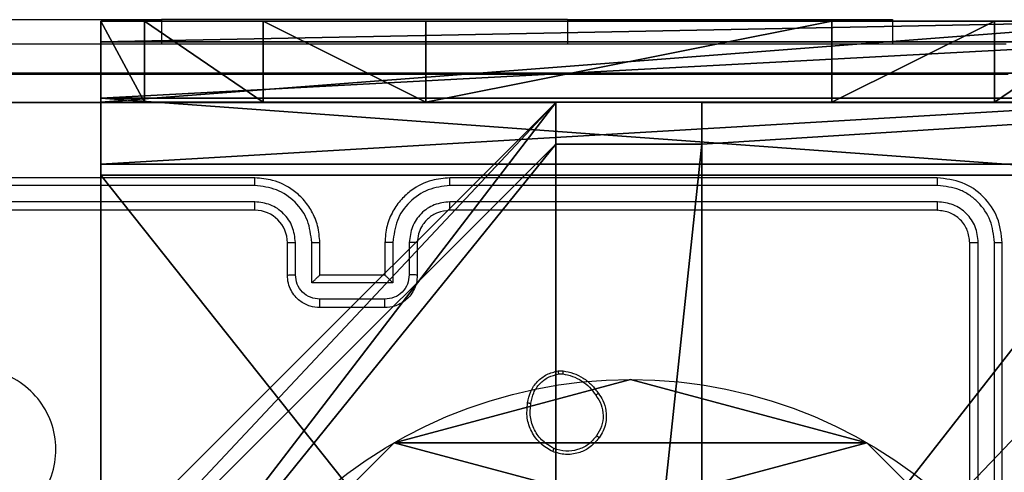
# Model space of a CAD drawing. Units: centimetres. Extents: x -200 to 202, y -192 to 192.
# Drawn here: x -47 to -41, y 39 to 42 of the extents above; entities that cross this region are included whole.
import ezdxf

# ---------------------------------------------------------------- set-up
doc = ezdxf.new("R2010")
doc.units = ezdxf.units.CM
doc.header["$LTSCALE"] = 2.54
doc.layers.get('0').update_dxf_attribs({"true_color": 0xff5454})
doc.layers.add('VP-EQ', color=7, linetype='Continuous', true_color=0x8a3492)

# ---------------------------------------------------------------- blocks, each defined once
blk = doc.blocks.new('Komponent_46')
at = {"color": 0}
for p, q in [((0, 9, 92.2593), (4.0498, 9, 92.2593)), ((0, 9), (4.0498, 9)), ((0, 9, 92.2593), (4.0498, 9, 92.2593)), ((0, 9), (4.0498, 9)), ((4.0498, 9, 92.2593), (4.0498, 8.7424, 92.2593)), ((4.0498, 9), (4.0498, 8.7424)), ((4.0498, 9), (4.0498, 8.7424)), ((4.0498, 9), (4.0498, 9, 92.2593)), ((4.0498, 9, 92.2593), (4.0498, 8.7424, 92.2593)), ((4.0498, 9), (4.0498, 9, 92.2593)), ((4.9498, 9, 92.2593), (9, 9, 92.2593)), ((4.9498, 9, 92.2593), (4.9498, 8.7424, 92.2593)), ((4.9498, 9), (4.9498, 8.7424)), ((4.9498, 9), (9, 9)), ((4.9498, 9, 92.2593), (4.9498, 8.7424, 92.2593)), ((4.9498, 9), (4.9498, 9, 92.2593)), ((4.9498, 9), (4.9498, 8.7424)), ((4.9498, 9), (4.9498, 9, 92.2593)), ((4.9498, 9, 92.2593), (9, 9, 92.2593)), ((4.9498, 9), (9, 9)), ((4.0498, 8.7424, 92.2593), (4.9498, 8.7424, 92.2593)), ((4.0498, 8.7424), (4.9498, 8.7424)), ((4.0498, 8.7424), (4.0498, 8.7424, 92.2593)), ((4.0498, 8.7424), (4.0498, 8.7424, 92.2593)), ((4.0498, 8.7424, 92.2593), (4.9498, 8.7424, 92.2593)), ((4.0498, 8.7424), (4.9498, 8.7424)), ((4.9498, 8.7424), (4.9498, 8.7424, 92.2593)), ((4.9498, 8.7424), (4.9498, 8.7424, 92.2593))]:
    blk.add_line(p, q, dxfattribs=at)
at = {"color": 59, "true_color": 0x614a34}
mesh = blk.add_polyface(dxfattribs=at)
corners = [(9, 0, 92.2593), (4.95, 0.2576, 92.2593), (4.95, 0, 92.2593), (8.7424, 4.0502, 92.2593), (9, 4.0502, 92.2593), (0, 0, 92.2593), (0.2576, 4.05, 92.2593), (0, 4.05, 92.2593), (4.05, 0, 92.2593), (0.2576, 4.95, 92.2593), (4.0498, 8.7424, 92.2593), (4.05, 0.2576, 92.2593), (4.9498, 8.7424, 92.2593), (4.9498, 9, 92.2593), (9, 9, 92.2593), (8.7424, 4.9502, 92.2593), (9, 4.9502, 92.2593), (0, 9, 92.2593), (0, 4.95, 92.2593), (4.0498, 9, 92.2593)]
mesh.append_faces([[corners[k] for k in face] for face in [(0, 1, 2), (3, 0, 4), (5, 6, 7), (14, 15, 16), (9, 17, 18)]], dxfattribs={"vtx0": -1, "color": 59})
mesh.append_faces([[corners[k] for k in face] for face in [(6, 8, 9), (10, 11, 12), (12, 1, 13), (13, 1, 14), (15, 1, 3), (17, 9, 19), (19, 9, 10)]], dxfattribs={"vtx0": -1, "vtx1": -1, "color": 59})
mesh.append_faces([[corners[k] for k in face] for face in [(1, 0, 3), (9, 8, 10), (14, 1, 15)]], dxfattribs={"vtx0": -1, "vtx1": -1, "vtx2": -1, "color": 59})
mesh.append_faces([[corners[k] for k in face] for face in [(6, 5, 8), (10, 8, 11), (12, 11, 1)]], dxfattribs={"vtx0": -1, "vtx2": -1, "color": 59})
mesh = blk.add_polyface(dxfattribs=at)
corners = [(4.0498, 9), (0, 4.95), (0, 9), (0.2576, 4.95), (0.2576, 4.05), (4.9498, 8.7424), (4.05, 0.2576), (4.0498, 8.7424), (4.95, 0.2576), (0, 0), (0, 4.05), (4.05, 0), (9, 9), (4.9498, 9), (4.95, 0), (8.7424, 4.9502), (9, 4.9502), (8.7424, 4.0502), (9, 0), (9, 4.0502)]
mesh.append_faces([[corners[k] for k in face] for face in [(0, 1, 2), (4, 9, 10), (12, 5, 13), (15, 12, 16), (18, 17, 19)]], dxfattribs={"vtx0": -1, "color": 59})
mesh.append_faces([[corners[k] for k in face] for face in [(1, 0, 3), (3, 0, 4), (5, 6, 7), (6, 5, 8), (9, 4, 11), (7, 4, 0), (11, 7, 6), (8, 12, 14), (14, 17, 18), (17, 14, 15)]], dxfattribs={"vtx0": -1, "vtx1": -1, "color": 59})
mesh.append_faces([[corners[k] for k in face] for face in [(11, 4, 7), (5, 12, 8), (14, 12, 15)]], dxfattribs={"vtx0": -1, "vtx1": -1, "vtx2": -1, "color": 59})
mesh = blk.add_polyface(dxfattribs=at)
corners = [(0, 9, 92.2593), (4.0498, 9), (0, 9), (4.0498, 9, 92.2593)]
mesh.append_faces([[corners[k] for k in face] for face in [(0, 1, 2), (1, 0, 3)]], dxfattribs={"vtx0": -1, "color": 59})
mesh = blk.add_polyface(dxfattribs=at)
corners = [(4.0498, 9), (4.0498, 8.7424, 92.2593), (4.0498, 8.7424), (4.0498, 9, 92.2593)]
mesh.append_faces([[corners[k] for k in face] for face in [(0, 1, 2), (1, 0, 3)]], dxfattribs={"vtx0": -1, "color": 59})
mesh = blk.add_polyface(dxfattribs=at)
corners = [(4.9498, 9, 92.2593), (4.9498, 8.7424), (4.9498, 8.7424, 92.2593), (4.9498, 9)]
mesh.append_faces([[corners[k] for k in face] for face in [(0, 1, 2), (1, 0, 3)]], dxfattribs={"vtx0": -1, "color": 59})
mesh = blk.add_polyface(dxfattribs=at)
corners = [(4.9498, 9, 92.2593), (9, 9), (4.9498, 9), (9, 9, 92.2593)]
mesh.append_faces([[corners[k] for k in face] for face in [(0, 1, 2), (1, 0, 3)]], dxfattribs={"vtx0": -1, "color": 59})
mesh = blk.add_polyface(dxfattribs=at)
corners = [(4.0498, 8.7424, 92.2593), (4.9498, 8.7424), (4.0498, 8.7424), (4.9498, 8.7424, 92.2593)]
mesh.append_faces([[corners[k] for k in face] for face in [(0, 1, 2), (1, 0, 3)]], dxfattribs={"vtx0": -1, "color": 59})
blk = doc.blocks.new('Grupuj_203')
at = {"color": 0}
for p, q in [((9.3114, 26.6, 1.5), (0.2886, 26.6, 1.5)), ((9.3114, 26.6), (0.2886, 26.6)), ((9.3114, 26.6, 1.5), (0.2886, 26.6, 1.5)), ((9.3114, 26.6), (0.2886, 26.6))]:
    blk.add_line(p, q, dxfattribs=at)
mesh = blk.add_polyface(dxfattribs=at)
corners = [(0.2886, 0, 1.5), (0, 25.7902, 1.5), (0, 0.8098, 1.5), (0.2886, 26.6, 1.5), (9.3114, 0, 1.5), (9.3114, 26.6, 1.5), (9.6, 0.8098, 1.5), (9.6, 25.7902, 1.5)]
mesh.append_faces([[corners[k] for k in face] for face in [(0, 1, 2), (5, 6, 7)]], dxfattribs={"vtx0": -1, "color": 0})
mesh.append_faces([[corners[k] for k in face] for face in [(1, 0, 3), (3, 4, 5)]], dxfattribs={"vtx0": -1, "vtx1": -1, "color": 0})
mesh.append_faces([[corners[k] for k in face] for face in [(3, 0, 4), (5, 4, 6)]], dxfattribs={"vtx0": -1, "vtx2": -1, "color": 0})
mesh = blk.add_polyface(dxfattribs=at)
corners = [(0, 25.7902), (0.2886, 0), (0, 0.8098), (0.2886, 26.6), (9.3114, 0), (9.3114, 26.6), (9.6, 25.7902), (9.6, 0.8098)]
mesh.append_faces([[corners[k] for k in face] for face in [(0, 1, 2), (4, 6, 7)]], dxfattribs={"vtx0": -1, "color": 0})
mesh.append_faces([[corners[k] for k in face] for face in [(1, 3, 4)]], dxfattribs={"vtx0": -1, "vtx1": -1, "color": 0})
mesh.append_faces([[corners[k] for k in face] for face in [(1, 0, 3), (4, 3, 5), (4, 5, 6)]], dxfattribs={"vtx0": -1, "vtx2": -1, "color": 0})
mesh = blk.add_polyface(dxfattribs=at)
corners = [(0.2886, 26.6, 1.5), (9.3114, 26.6), (0.2886, 26.6), (9.3114, 26.6, 1.5)]
mesh.append_faces([[corners[k] for k in face] for face in [(0, 1, 2), (1, 0, 3)]], dxfattribs={"vtx0": -1, "color": 0})
blk = doc.blocks.new('3DGeom_3912_Defintion_1')
at = {"color": 18, "true_color": 0x030303, "yscale": 0.3564000000000001, "rotation": 360}
blk.add_blockref('Grupuj_203', (-4.7217, -4.7842, -0.4824), dxfattribs=at)
blk = doc.blocks.new('Grupuj_150')
at = {"color": 0, "extrusion": (8.93165e-17, -4.44089e-16, -1)}
blk.add_blockref('3DGeom_3912_Defintion_1', (-4.8783, 4.7842, -92.4379), dxfattribs=at)
at = {"color": 0}
blk.add_blockref('Komponent_46', (0.3, 0.3), dxfattribs=at)
blk = doc.blocks.new('noga_WOODEN_LOW')
at = {"color": 0}
blk.add_blockref('Grupuj_150', (0, 0), dxfattribs=at)
blk = doc.blocks.new('Grupuj_89')
at = {"color": 0}
for p, q in [((2.187, 5.0958), (2.187, 5.0958, 9.3756)), ((2.187, 5.0958), (2.187, 5.0958, 9.3756)), ((0.7327, 4.7061), (0.7327, 4.7061, 9.3756)), ((0.7327, 4.7061), (0.7327, 4.7061, 9.3756)), ((3.6414, 4.7061), (3.6414, 4.7061, 9.3756)), ((3.6414, 4.7061), (3.6414, 4.7061, 9.3756)), ((-0.332, 3.6414), (-0.332, 3.6414, 9.3756)), ((-0.332, 3.6414), (-0.332, 3.6414, 9.3756)), ((4.7061, 3.6414), (4.7061, 3.6414, 9.3756)), ((4.7061, 3.6414), (4.7061, 3.6414, 9.3756)), ((-0.7217, 2.187), (-0.7217, 2.187, 9.3756)), ((-0.7217, 2.187), (-0.7217, 2.187, 9.3756)), ((5.0958, 2.187), (5.0958, 2.187, 9.3756)), ((5.0958, 2.187), (5.0958, 2.187, 9.3756)), ((-0.332, 0.7327), (-0.332, 0.7327, 9.3756)), ((-0.332, 0.7327), (-0.332, 0.7327, 9.3756)), ((4.7061, 0.7327), (4.7061, 0.7327, 9.3756)), ((4.7061, 0.7327), (4.7061, 0.7327, 9.3756)), ((0.7327, -0.332), (0.7327, -0.332, 9.3756)), ((0.7327, -0.332), (0.7327, -0.332, 9.3756)), ((3.6414, -0.332), (3.6414, -0.332, 9.3756)), ((3.6414, -0.332), (3.6414, -0.332, 9.3756)), ((2.187, -0.7217), (2.187, -0.7217, 9.3756)), ((2.187, -0.7217), (2.187, -0.7217, 9.3756))]:
    blk.add_line(p, q, dxfattribs=at)
for centre in [(2.187, 2.187), (2.187, 2.187, 9.3756), (2.187, 2.187), (2.187, 2.187, 9.3756), (2.187, 2.187), (2.187, 2.187, 9.3756), (2.187, 2.187), (2.187, 2.187, 9.3756), (2.187, 2.187), (2.187, 2.187, 9.3756), (2.187, 2.187), (2.187, 2.187, 9.3756), (2.187, 2.187), (2.187, 2.187, 9.3756), (2.187, 2.187), (2.187, 2.187, 9.3756), (2.187, 2.187), (2.187, 2.187, 9.3756), (2.187, 2.187), (2.187, 2.187, 9.3756), (2.187, 2.187), (2.187, 2.187, 9.3756), (2.187, 2.187), (2.187, 2.187, 9.3756), (2.187, 2.187), (2.187, 2.187, 9.3756)]:
    blk.add_circle(centre, 2.9088, dxfattribs=at)
mesh = blk.add_polyface(dxfattribs=at)
corners = [(-0.332, 3.6414), (-0.332, 0.7327), (-0.7217, 2.187), (0.7327, 4.7061), (0.7327, -0.332), (2.187, -0.7217), (2.187, 5.0958), (3.6414, 4.7061), (3.6414, -0.332), (4.7061, 3.6414), (4.7061, 0.7327), (5.0958, 2.187)]
mesh.append_faces([[corners[k] for k in face] for face in [(0, 1, 2), (10, 9, 11)]], dxfattribs={"vtx0": -1, "color": 0})
mesh.append_faces([[corners[k] for k in face] for face in [(1, 3, 4), (4, 3, 5), (5, 7, 8), (8, 9, 10)]], dxfattribs={"vtx0": -1, "vtx1": -1, "color": 0})
mesh.append_faces([[corners[k] for k in face] for face in [(1, 0, 3), (5, 3, 6), (5, 6, 7), (8, 7, 9)]], dxfattribs={"vtx0": -1, "vtx2": -1, "color": 0})
mesh = blk.add_polyface(dxfattribs=at)
corners = [(-0.332, 0.7327, 9.3756), (-0.332, 3.6414, 9.3756), (-0.7217, 2.187, 9.3756), (0.7327, -0.332, 9.3756), (0.7327, 4.7061, 9.3756), (2.187, -0.7217, 9.3756), (2.187, 5.0958, 9.3756), (3.6414, -0.332, 9.3756), (3.6414, 4.7061, 9.3756), (4.7061, 0.7327, 9.3756), (4.7061, 3.6414, 9.3756), (5.0958, 2.187, 9.3756)]
mesh.append_faces([[corners[k] for k in face] for face in [(0, 1, 2), (10, 9, 11)]], dxfattribs={"vtx0": -1, "color": 0})
mesh.append_faces([[corners[k] for k in face] for face in [(1, 3, 4), (4, 5, 6), (6, 7, 8), (8, 9, 10)]], dxfattribs={"vtx0": -1, "vtx1": -1, "color": 0})
mesh.append_faces([[corners[k] for k in face] for face in [(1, 0, 3), (4, 3, 5), (6, 5, 7), (8, 7, 9)]], dxfattribs={"vtx0": -1, "vtx2": -1, "color": 0})
mesh = blk.add_polyface(dxfattribs=at)
corners = [(0.7327, 4.7061, 9.3756), (2.187, 5.0958), (0.7327, 4.7061), (2.187, 5.0958, 9.3756)]
mesh.append_faces([[corners[k] for k in face] for face in [(0, 1, 2), (1, 0, 3)]], dxfattribs={"vtx0": -1, "color": 0})
mesh = blk.add_polyface(dxfattribs=at)
corners = [(2.187, 5.0958, 9.3756), (3.6414, 4.7061), (2.187, 5.0958), (3.6414, 4.7061, 9.3756)]
mesh.append_faces([[corners[k] for k in face] for face in [(0, 1, 2), (1, 0, 3)]], dxfattribs={"vtx0": -1, "color": 0})
mesh = blk.add_polyface(dxfattribs=at)
corners = [(-0.332, 3.6414, 9.3756), (0.7327, 4.7061), (-0.332, 3.6414), (0.7327, 4.7061, 9.3756)]
mesh.append_faces([[corners[k] for k in face] for face in [(0, 1, 2), (1, 0, 3)]], dxfattribs={"vtx0": -1, "color": 0})
mesh = blk.add_polyface(dxfattribs=at)
corners = [(3.6414, 4.7061), (4.7061, 3.6414, 9.3756), (4.7061, 3.6414), (3.6414, 4.7061, 9.3756)]
mesh.append_faces([[corners[k] for k in face] for face in [(0, 1, 2), (1, 0, 3)]], dxfattribs={"vtx0": -1, "color": 0})
mesh = blk.add_polyface(dxfattribs=at)
corners = [(-0.332, 3.6414, 9.3756), (-0.7217, 2.187), (-0.7217, 2.187, 9.3756), (-0.332, 3.6414)]
mesh.append_faces([[corners[k] for k in face] for face in [(0, 1, 2), (1, 0, 3)]], dxfattribs={"vtx0": -1, "color": 0})
mesh = blk.add_polyface(dxfattribs=at)
corners = [(4.7061, 3.6414), (5.0958, 2.187, 9.3756), (5.0958, 2.187), (4.7061, 3.6414, 9.3756)]
mesh.append_faces([[corners[k] for k in face] for face in [(0, 1, 2), (1, 0, 3)]], dxfattribs={"vtx0": -1, "color": 0})
mesh = blk.add_polyface(dxfattribs=at)
corners = [(-0.7217, 2.187, 9.3756), (-0.332, 0.7327), (-0.332, 0.7327, 9.3756), (-0.7217, 2.187)]
mesh.append_faces([[corners[k] for k in face] for face in [(0, 1, 2), (1, 0, 3)]], dxfattribs={"vtx0": -1, "color": 0})
mesh = blk.add_polyface(dxfattribs=at)
corners = [(5.0958, 2.187), (4.7061, 0.7327, 9.3756), (4.7061, 0.7327), (5.0958, 2.187, 9.3756)]
mesh.append_faces([[corners[k] for k in face] for face in [(0, 1, 2), (1, 0, 3)]], dxfattribs={"vtx0": -1, "color": 0})
mesh = blk.add_polyface(dxfattribs=at)
corners = [(-0.332, 0.7327, 9.3756), (0.7327, -0.332), (0.7327, -0.332, 9.3756), (-0.332, 0.7327)]
mesh.append_faces([[corners[k] for k in face] for face in [(0, 1, 2), (1, 0, 3)]], dxfattribs={"vtx0": -1, "color": 0})
mesh = blk.add_polyface(dxfattribs=at)
corners = [(4.7061, 0.7327), (3.6414, -0.332, 9.3756), (3.6414, -0.332), (4.7061, 0.7327, 9.3756)]
mesh.append_faces([[corners[k] for k in face] for face in [(0, 1, 2), (1, 0, 3)]], dxfattribs={"vtx0": -1, "color": 0})
mesh = blk.add_polyface(dxfattribs=at)
corners = [(2.187, -0.7217, 9.3756), (0.7327, -0.332), (2.187, -0.7217), (0.7327, -0.332, 9.3756)]
mesh.append_faces([[corners[k] for k in face] for face in [(0, 1, 2), (1, 0, 3)]], dxfattribs={"vtx0": -1, "color": 0})
mesh = blk.add_polyface(dxfattribs=at)
corners = [(3.6414, -0.332, 9.3756), (2.187, -0.7217), (3.6414, -0.332), (2.187, -0.7217, 9.3756)]
mesh.append_faces([[corners[k] for k in face] for face in [(0, 1, 2), (1, 0, 3)]], dxfattribs={"vtx0": -1, "color": 0})
blk = doc.blocks.new('Grupuj_82')
at = {"color": 0}
for p, q in [((0, 0, 0.9511), (0, 6.5, 0.9511)), ((0, 6.5, 7.5), (0, 0, 7.5)), ((0, 6.5, 7.5), (0, 0, 7.5)), ((0, 0, 0.9511), (0, 6.5, 0.9511)), ((0, 6.5, 7.5), (0, 0, 7.5)), ((0.1274, 0, 0.4756), (0.1274, 6.5, 0.4756)), ((0.1274, 0, 0.4756), (0.1274, 6.5, 0.4756)), ((0.4756, 0, 0.1274), (0.4756, 6.5, 0.1274)), ((0.4756, 0, 0.1274), (0.4756, 6.5, 0.1274)), ((0.5, 0, 7.5), (0.5, 6.5, 7.5)), ((0.5, 0, 0.8825), (0.5, 6.5, 0.8825)), ((0.5, 0, 7.5), (0.5, 6.5, 7.5)), ((0.5, 0, 0.8825), (0.5, 6.5, 0.8825)), ((0.5, 0, 7.5), (0.5, 6.5, 7.5)), ((0.8825, 0, 0.5), (0.8825, 6.5, 0.5)), ((0.8825, 0, 0.5), (0.8825, 6.5, 0.5)), ((0.9511, 0), (0.9511, 6.5)), ((0.9511, 0), (0.9511, 6.5)), ((0, 5.5, 9.2321), (0.5, 5.5, 9.2321)), ((0, 5.5, 9.2321), (0.5, 5.5, 9.2321)), ((0, 4.5, 9.5), (0.5, 4.5, 9.5)), ((0, 4.5, 9.5), (0, 2, 9.5)), ((0, 4.5, 9.5), (0, 2, 9.5)), ((0, 4.5, 9.5), (0.5, 4.5, 9.5)), ((0.5, 2, 9.5), (0.5, 4.5, 9.5)), ((0.5, 2, 9.5), (0.5, 4.5, 9.5)), ((0, 2, 9.5), (0.5, 2, 9.5)), ((0, 2, 9.5), (0.5, 2, 9.5)), ((0, 1, 9.2321), (0.5, 1, 9.2321)), ((0, 1, 9.2321), (0.5, 1, 9.2321)), ((0, 0.2679, 8.5), (0.5, 0.2679, 8.5)), ((0, 0.2679, 8.5), (0.5, 0.2679, 8.5)), ((0, 0, 0.9511), (0, 0, 7.5)), ((0, 0, 7.5), (0.5, 0, 7.5)), ((0, 0, 7.5), (0.5, 0, 7.5)), ((0, 0, 0.9511), (0, 0, 7.5)), ((0, 0, 7.5), (0.5, 0, 7.5)), ((0.5, 0, 7.5), (0.5, 0, 0.8825)), ((0.5, 0, 0.8825), (0.8825, 0, 0.5)), ((0.5, 0, 7.5), (0.5, 0, 0.8825)), ((0.5, 0, 0.8825), (0.8825, 0, 0.5)), ((0.8825, 0, 0.5), (9.2052, 0, 0.5)), ((0.8825, 0, 0.5), (9.2052, 0, 0.5)), ((9.1365, 0), (0.9511, 0)), ((9.1365, 0), (0.9511, 0))]:
    blk.add_line(p, q, dxfattribs=at)
at = {"color": 0, "extrusion": (-1, 0, 0)}
for centre in [(-4.5, 7.5), (-4.5, 7.5), (-4.5, 7.5), (-4.5, 7.5), (-4.5, 7.5, -0.5), (-4.5, 7.5, -0.5), (-4.5, 7.5, -0.5), (-4.5, 7.5, -0.5)]:
    blk.add_arc(centre, 2, 90, 180, dxfattribs=at)
at = {"color": 0, "extrusion": (1, 0, 0)}
for centre in [(2, 7.5), (2, 7.5), (2, 7.5), (2, 7.5), (2, 7.5, 0.5), (2, 7.5, 0.5), (2, 7.5, 0.5), (2, 7.5, 0.5)]:
    blk.add_arc(centre, 2, 90, 180, dxfattribs=at)
at = {"color": 0, "extrusion": (3.79496e-14, -1, -7.51991e-17)}
blk.add_arc((0.9511, 0.9511), 0.9511, 180, 270, dxfattribs=at)
blk.add_arc((0.9511, 0.9511), 0.9511, 180, 270, dxfattribs=at)
blk.add_arc((0.9511, 0.9511), 0.9511, 180, 270, dxfattribs=at)
blk.add_arc((0.9511, 0.9511), 0.9511, 180, 270, dxfattribs=at)
at = {"color": 0}
mesh = blk.add_polyface(dxfattribs=at)
corners = [(0, 6.5, 7.5), (0, 0, 0.9511), (0, 0, 7.5), (0, 6.5, 0.9511)]
mesh.append_faces([[corners[k] for k in face] for face in [(0, 1, 2), (1, 0, 3)]], dxfattribs={"vtx0": -1, "color": 0})
mesh = blk.add_polyface(dxfattribs=at)
corners = [(0.5, 0, 7.5), (0, 6.5, 7.5), (0, 0, 7.5), (0.5, 6.5, 7.5)]
mesh.append_faces([[corners[k] for k in face] for face in [(0, 1, 2), (1, 0, 3)]], dxfattribs={"vtx0": -1, "color": 0})
mesh = blk.add_polyface(dxfattribs=at)
corners = [(0, 6.5, 0.9511), (0.1274, 0, 0.4756), (0, 0, 0.9511), (0.1274, 6.5, 0.4756)]
mesh.append_faces([[corners[k] for k in face] for face in [(0, 1, 2), (1, 0, 3)]], dxfattribs={"vtx0": -1, "color": 0})
mesh = blk.add_polyface(dxfattribs=at)
corners = [(0, 0.2679, 8.5), (0, 6.5, 7.5), (0, 0, 7.5), (0, 1, 9.2321), (0, 2, 9.5), (0, 4.5, 9.5), (0, 5.5, 9.2321), (0, 6.2321, 8.5)]
mesh.append_faces([[corners[k] for k in face] for face in [(0, 1, 2), (1, 6, 7)]], dxfattribs={"vtx0": -1, "color": 0})
mesh.append_faces([[corners[k] for k in face] for face in [(1, 0, 3), (1, 3, 4), (1, 4, 5), (1, 5, 6)]], dxfattribs={"vtx0": -1, "vtx2": -1, "color": 0})
mesh = blk.add_polyface(dxfattribs=at)
corners = [(0.1274, 6.5, 0.4756), (0.4756, 0, 0.1274), (0.1274, 0, 0.4756), (0.4756, 6.5, 0.1274)]
mesh.append_faces([[corners[k] for k in face] for face in [(0, 1, 2), (1, 0, 3)]], dxfattribs={"vtx0": -1, "color": 0})
mesh = blk.add_polyface(dxfattribs=at)
corners = [(0.9511, 6.5), (0.4756, 0, 0.1274), (0.4756, 6.5, 0.1274), (0.9511, 0)]
mesh.append_faces([[corners[k] for k in face] for face in [(0, 1, 2), (1, 0, 3)]], dxfattribs={"vtx0": -1, "color": 0})
mesh = blk.add_polyface(dxfattribs=at)
corners = [(0.5, 6.5, 0.8825), (0.5, 0, 7.5), (0.5, 0, 0.8825), (0.5, 6.5, 7.5)]
mesh.append_faces([[corners[k] for k in face] for face in [(0, 1, 2), (1, 0, 3)]], dxfattribs={"vtx0": -1, "color": 0})
mesh = blk.add_polyface(dxfattribs=at)
corners = [(0.8825, 0, 0.5), (0.5, 6.5, 0.8825), (0.5, 0, 0.8825), (0.8825, 6.5, 0.5)]
mesh.append_faces([[corners[k] for k in face] for face in [(0, 1, 2), (1, 0, 3)]], dxfattribs={"vtx0": -1, "color": 0})
mesh = blk.add_polyface(dxfattribs=at)
corners = [(0.5, 6.5, 7.5), (0.5, 0.2679, 8.5), (0.5, 0, 7.5), (0.5, 1, 9.2321), (0.5, 2, 9.5), (0.5, 4.5, 9.5), (0.5, 5.5, 9.2321), (0.5, 6.2321, 8.5)]
mesh.append_faces([[corners[k] for k in face] for face in [(0, 1, 2), (6, 0, 7)]], dxfattribs={"vtx0": -1, "color": 0})
mesh.append_faces([[corners[k] for k in face] for face in [(1, 0, 3), (3, 0, 4), (4, 0, 5), (5, 0, 6)]], dxfattribs={"vtx0": -1, "vtx1": -1, "color": 0})
mesh = blk.add_polyface(dxfattribs=at)
corners = [(9.2052, 0, 0.5), (0.8825, 6.5, 0.5), (0.8825, 0, 0.5), (9.2052, 6.5, 0.5)]
mesh.append_faces([[corners[k] for k in face] for face in [(0, 1, 2), (1, 0, 3)]], dxfattribs={"vtx0": -1, "color": 0})
mesh = blk.add_polyface(dxfattribs=at)
corners = [(9.1365, 6.5), (0.9511, 0), (0.9511, 6.5), (9.1365, 0)]
mesh.append_faces([[corners[k] for k in face] for face in [(0, 1, 2), (1, 0, 3)]], dxfattribs={"vtx0": -1, "color": 0})
mesh = blk.add_polyface(dxfattribs=at)
corners = [(0, 6.2321, 8.5), (0.5, 5.5, 9.2321), (0.5, 6.2321, 8.5), (0, 5.5, 9.2321)]
mesh.append_faces([[corners[k] for k in face] for face in [(0, 1, 2), (1, 0, 3)]], dxfattribs={"vtx0": -1, "color": 0})
mesh = blk.add_polyface(dxfattribs=at)
corners = [(0.5, 4.5, 9.5), (0, 5.5, 9.2321), (0, 4.5, 9.5), (0.5, 5.5, 9.2321)]
mesh.append_faces([[corners[k] for k in face] for face in [(0, 1, 2), (1, 0, 3)]], dxfattribs={"vtx0": -1, "color": 0})
mesh = blk.add_polyface(dxfattribs=at)
corners = [(0.5, 2, 9.5), (0, 4.5, 9.5), (0, 2, 9.5), (0.5, 4.5, 9.5)]
mesh.append_faces([[corners[k] for k in face] for face in [(0, 1, 2), (1, 0, 3)]], dxfattribs={"vtx0": -1, "color": 0})
mesh = blk.add_polyface(dxfattribs=at)
corners = [(0, 1, 9.2321), (0.5, 2, 9.5), (0, 2, 9.5), (0.5, 1, 9.2321)]
mesh.append_faces([[corners[k] for k in face] for face in [(0, 1, 2), (1, 0, 3)]], dxfattribs={"vtx0": -1, "color": 0})
mesh = blk.add_polyface(dxfattribs=at)
corners = [(0.5, 1, 9.2321), (0, 0.2679, 8.5), (0.5, 0.2679, 8.5), (0, 1, 9.2321)]
mesh.append_faces([[corners[k] for k in face] for face in [(0, 1, 2), (1, 0, 3)]], dxfattribs={"vtx0": -1, "color": 0})
mesh = blk.add_polyface(dxfattribs=at)
corners = [(0.5, 0.2679, 8.5), (0, 0, 7.5), (0.5, 0, 7.5), (0, 0.2679, 8.5)]
mesh.append_faces([[corners[k] for k in face] for face in [(0, 1, 2), (1, 0, 3)]], dxfattribs={"vtx0": -1, "color": 0})
mesh = blk.add_polyface(dxfattribs=at)
corners = [(9.6121, 0, 0.1274), (0.9511, 0), (9.1365, 0), (0.4756, 0, 0.1274), (9.9603, 0, 0.4756), (0.1274, 0, 0.4756), (9.2052, 0, 0.5), (10.0877, 0, 0.9511), (9.5877, 0, 0.8825), (9.5877, 0, 7.5), (10.0877, 0, 7.5), (0.8825, 0, 0.5), (0, 0, 0.9511), (0.5, 0, 0.8825), (0.5, 0, 7.5), (0, 0, 7.5)]
mesh.append_faces([[corners[k] for k in face] for face in [(0, 1, 2), (9, 7, 10), (12, 14, 15)]], dxfattribs={"vtx0": -1, "color": 0})
mesh.append_faces([[corners[k] for k in face] for face in [(1, 0, 3), (3, 4, 5), (6, 7, 8), (8, 7, 9), (5, 11, 12), (11, 5, 6)]], dxfattribs={"vtx0": -1, "vtx1": -1, "color": 0})
mesh.append_faces([[corners[k] for k in face] for face in [(5, 4, 6)]], dxfattribs={"vtx0": -1, "vtx1": -1, "vtx2": -1, "color": 0})
mesh.append_faces([[corners[k] for k in face] for face in [(3, 0, 4), (6, 4, 7), (12, 11, 13), (12, 13, 14)]], dxfattribs={"vtx0": -1, "vtx2": -1, "color": 0})
blk = doc.blocks.new('Grupuj_6')
at = {"color": 0}
for name, p in [('Grupuj_82', (0, 0, 9.5033)), ('Grupuj_89', (2.9313, 1.0733, 0.2))]:
    blk.add_blockref(name, p, dxfattribs=at)
blk = doc.blocks.new('kotwa_WOODEN_LOW')
at = {"color": 254, "true_color": 0xe2e2e2}
blk.add_blockref('Grupuj_6', (0, 0), dxfattribs=at)
blk = doc.blocks.new('Grupuj_1')
at = {"color": 0, "rotation": 270}
blk.add_blockref('kotwa_WOODEN_LOW', (1.55, 84.0877, -0.2), dxfattribs=at)
at = {"color": 0}
blk.add_blockref('noga_WOODEN_LOW', (0, 74.2863, 10), dxfattribs=at)
blk = doc.blocks.new('wd1459')
at = {"color": 7, "linetype": 'Continuous', "lineweight": 25}
for p, q in [((-380.1508, 56.2194), (-378.1508, 56.2194)), ((-375.6508, 56.2194), (-378.1508, 56.2194)), ((-375.6508, 56.2194), (-373.6508, 56.2194)), ((-373.6508, 56.2194), (-373.6508, 56.0694)), ((-377.5758, 55.2444), (-380.5758, 55.2444)), ((-373.3758, 55.2444), (-376.3758, 55.2444)), ((-377.5761, 55.1969), (-380.5781, 55.197)), ((-373.3734, 55.197), (-376.3754, 55.1969)), ((-377.5761, 55.0969), (-380.5781, 55.0969)), ((-373.3734, 55.0969), (-376.3754, 55.0969)), ((-377.5758, 55.0444), (-380.5758, 55.0444)), ((-373.3758, 55.0444), (-376.3758, 55.0444)), ((-377.3758, 54.6444), (-377.3758, 54.8444)), ((-377.326, 54.6466), (-377.326, 54.8467)), ((-377.2259, 54.5965), (-377.2259, 54.8467)), ((-377.1758, 54.6444), (-377.1758, 54.8444)), ((-376.7758, 54.8444), (-376.7758, 54.6444)), ((-376.7256, 54.8467), (-376.7256, 54.5965)), ((-376.6255, 54.8467), (-376.6255, 54.6466)), ((-376.5758, 54.8444), (-376.5758, 54.6444)), ((-373.1758, 51.8444), (-373.1758, 54.8444)), ((-373.1233, 51.8448), (-373.1232, 54.8468)), ((-373.0232, 51.8448), (-373.0232, 54.8468)), ((-372.9758, 51.8444), (-372.9758, 54.8444)), ((-377.1758, 54.6444), (-377.1758, 54.6444)), ((-376.7758, 54.6444), (-377.1758, 54.6444)), ((-376.7758, 54.6444), (-376.7757, 54.6444)), ((-376.7256, 54.5965), (-377.2259, 54.5965)), ((-376.7756, 54.4965), (-377.1759, 54.4965)), ((-376.7758, 54.4444), (-377.1758, 54.4444)), ((-375.7085, 54.0548), (-375.679, 54.0551)), ((-375.7052, 54.0358), (-375.6813, 54.036))]:
    blk.add_line(p, q, dxfattribs=at)
at = {"color": 8, "linetype": 'Continuous', "lineweight": 25}
for p, q in [((-378.1508, 56.2194), (-378.1508, 56.0694)), ((-375.6508, 56.2194), (-375.6508, 56.0694))]:
    blk.add_line(p, q, dxfattribs=at)
at = {"color": 7, "linetype": 'Continuous', "lineweight": 25}
blk.add_arc((-377.5758, 54.8444), 0.2, 0.00296, 89.99973, dxfattribs=at)
for points, knots in [([(-381.0008, 56.0694), (-380.1068, 56.0694), (-378.3186, 56.0694), (-375.633, 56.0694), (-373.8447, 56.0694), (-372.9508, 56.0694)], [0, 0, 0, 0, 0.333297, 0.6667, 1, 1, 1, 1]), ([(-372.94, 55.8817), (-373.8365, 55.8817), (-375.6294, 55.8816), (-378.3221, 55.8816), (-380.115, 55.8817), (-381.0115, 55.8817)], [0, 0, 0, 0, 0.333337, 0.666663, 1, 1, 1, 1]), ([(-377.5761, 55.1969), (-377.5761, 55.2032), (-377.5761, 55.2158), (-377.576, 55.2314), (-377.5759, 55.2422), (-377.5758, 55.2437), (-377.5758, 55.2444)], [0, 0, 0, 0, 0.250162, 0.499942, 0.749799, 1, 1, 1, 1]), ([(-377.1758, 54.8444), (-377.1784, 54.8795), (-377.1836, 54.9473), (-377.2221, 55.0385), (-377.2745, 55.1124), (-377.3525, 55.1824), (-377.4547, 55.2345), (-377.5388, 55.2414), (-377.5758, 55.2444)], [0, 0, 0, 0, 0.167924, 0.323665, 0.467178, 0.598486, 0.823501, 1, 1, 1, 1]), ([(-376.3758, 55.2444), (-376.413, 55.2413), (-376.4974, 55.2344), (-376.5998, 55.1819), (-376.6776, 55.1117), (-376.7298, 55.0379), (-376.768, 54.9469), (-376.7731, 54.8794), (-376.7758, 54.8444)], [0, 0, 0, 0, 0.177598, 0.403006, 0.534224, 0.677466, 0.832725, 1, 1, 1, 1]), ([(-376.3754, 55.1969), (-376.3754, 55.2032), (-376.3754, 55.2158), (-376.3755, 55.2314), (-376.3756, 55.2422), (-376.3757, 55.2437), (-376.3758, 55.2444)], [0, 0, 0, 0, 0.25016, 0.500063, 0.749935, 1, 1, 1, 1]), ([(-373.3734, 55.197), (-373.3735, 55.204), (-373.3736, 55.2181), (-373.3742, 55.2336), (-373.3749, 55.2427), (-373.3755, 55.2438), (-373.3758, 55.2444)], [0, 0, 0, 0, 0.279862, 0.559261, 0.779547, 1, 1, 1, 1]), ([(-372.9758, 54.8444), (-372.9818, 54.8968), (-372.9938, 55.0016), (-373.0863, 55.1339), (-373.2186, 55.2264), (-373.3234, 55.2384), (-373.3758, 55.2444)], [0, 0, 0, 0, 0.250151, 0.500123, 0.750041, 1, 1, 1, 1]), ([(-377.2259, 54.8467), (-377.2313, 54.8926), (-377.2419, 54.9843), (-377.3227, 55.1001), (-377.4388, 55.1802), (-377.5304, 55.1914), (-377.5761, 55.1969)], [0, 0, 0, 0, 0.250456, 0.50015, 0.750126, 1, 1, 1, 1]), ([(-376.3754, 55.1969), (-376.4212, 55.1914), (-376.5127, 55.1802), (-376.6288, 55.1001), (-376.7096, 54.9843), (-376.7203, 54.8926), (-376.7256, 54.8467)], [0, 0, 0, 0, 0.249912, 0.499844, 0.749535, 1, 1, 1, 1]), ([(-373.0232, 54.8468), (-373.0287, 54.8924), (-373.0398, 54.9838), (-373.107, 55.0814), (-373.1773, 55.1396), (-373.2585, 55.184), (-373.3275, 55.1918), (-373.3734, 55.197)], [0, 0, 0, 0, 0.249617, 0.499215, 0.62383, 0.749847, 1, 1, 1, 1]), ([(-377.5758, 55.0444), (-377.5758, 55.0446), (-377.5758, 55.045), (-377.5759, 55.0482), (-377.576, 55.0531), (-377.5761, 55.0597), (-377.5761, 55.0677), (-377.5761, 55.0769), (-377.5762, 55.0867), (-377.5762, 55.0935), (-377.5761, 55.0969)], [0, 0, 0, 0, 0.125021, 0.250193, 0.375214, 0.500003, 0.624751, 0.749793, 0.874949, 1, 1, 1, 1]), ([(-377.326, 54.8467), (-377.3298, 54.8795), (-377.3374, 54.945), (-377.3951, 55.0277), (-377.478, 55.0849), (-377.5434, 55.0929), (-377.5761, 55.0969)], [0, 0, 0, 0, 0.250462, 0.500169, 0.750091, 1, 1, 1, 1]), ([(-376.3754, 55.0969), (-376.4082, 55.093), (-376.4737, 55.0854), (-376.5565, 55.0276), (-376.6136, 54.9447), (-376.6216, 54.8794), (-376.6255, 54.8467)], [0, 0, 0, 0, 0.250464, 0.500143, 0.750062, 1, 1, 1, 1]), ([(-376.3758, 55.0444), (-376.3757, 55.0446), (-376.3757, 55.045), (-376.3756, 55.0482), (-376.3755, 55.0531), (-376.3755, 55.0597), (-376.3754, 55.0677), (-376.3754, 55.0769), (-376.3754, 55.0867), (-376.3754, 55.0935), (-376.3754, 55.0969)], [0, 0, 0, 0, 0.1250038, 0.250156, 0.3752832, 0.5000507, 0.6247854, 0.7498208, 0.8749696, 1, 1, 1, 1]), ([(-373.3758, 55.0444), (-373.3754, 55.0454), (-373.3747, 55.0475), (-373.3739, 55.0616), (-373.3735, 55.079), (-373.3734, 55.0909), (-373.3734, 55.0969)], [0, 0, 0, 0, 0.279798, 0.558967, 0.779425, 1, 1, 1, 1]), ([(-373.1232, 54.8468), (-373.1269, 54.8795), (-373.1325, 54.9288), (-373.1642, 54.9868), (-373.2058, 55.0371), (-373.2755, 55.0851), (-373.3408, 55.093), (-373.3734, 55.0969)], [0, 0, 0, 0, 0.250158, 0.376186, 0.50077, 0.750399, 1, 1, 1, 1]), ([(-376.3758, 55.0444), (-376.4014, 55.0415), (-376.4494, 55.0361), (-376.5106, 54.9971), (-376.5491, 54.9494), (-376.5716, 54.8966), (-376.5743, 54.8627), (-376.5758, 54.8444)], [0, 0, 0, 0, 0.244442, 0.457318, 0.675454, 0.824536, 1, 1, 1, 1]), ([(-373.1758, 54.8444), (-373.1788, 54.8706), (-373.1848, 54.923), (-373.2311, 54.9891), (-373.2972, 55.0354), (-373.3496, 55.0414), (-373.3758, 55.0444)], [0, 0, 0, 0, 0.250206, 0.500162, 0.749988, 1, 1, 1, 1]), ([(-377.3758, 54.8444), (-377.375, 54.8447), (-377.3734, 54.8453), (-377.362, 54.8461), (-377.3455, 54.8466), (-377.3325, 54.8467), (-377.326, 54.8467)], [0, 0, 0, 0, 0.250197, 0.500047, 0.749836, 1, 1, 1, 1]), ([(-377.2259, 54.8467), (-377.2194, 54.8467), (-377.2063, 54.8466), (-377.1896, 54.8461), (-377.1781, 54.8453), (-377.1765, 54.8447), (-377.1758, 54.8444)], [0, 0, 0, 0, 0.250301, 0.500092, 0.749901, 1, 1, 1, 1]), ([(-376.7256, 54.8467), (-376.7322, 54.8467), (-376.7453, 54.8466), (-376.7619, 54.8461), (-376.7734, 54.8453), (-376.775, 54.8447), (-376.7758, 54.8444)], [0, 0, 0, 0, 0.25018, 0.500005, 0.749932, 1, 1, 1, 1]), ([(-376.5758, 54.8444), (-376.5765, 54.8447), (-376.5781, 54.8453), (-376.5895, 54.8461), (-376.606, 54.8466), (-376.619, 54.8467), (-376.6255, 54.8467)], [0, 0, 0, 0, 0.25009, 0.499961, 0.749643, 1, 1, 1, 1]), ([(-373.1758, 54.8444), (-373.1747, 54.8447), (-373.1726, 54.8455), (-373.1585, 54.8463), (-373.1411, 54.8467), (-373.1292, 54.8467), (-373.1232, 54.8468)], [0, 0, 0, 0, 0.279782, 0.558851, 0.779331, 1, 1, 1, 1]), ([(-373.0232, 54.8468), (-373.0161, 54.8467), (-373.0021, 54.8466), (-372.9866, 54.8459), (-372.9775, 54.8452), (-372.9763, 54.8446), (-372.9758, 54.8444)], [0, 0, 0, 0, 0.279903, 0.559097, 0.779556, 1, 1, 1, 1]), ([(-377.3758, 54.6444), (-377.3748, 54.6447), (-377.3729, 54.6453), (-377.3596, 54.6461), (-377.3432, 54.6465), (-377.3317, 54.6465), (-377.326, 54.6466)], [0, 0, 0, 0, 0.279947, 0.559178, 0.779571, 1, 1, 1, 1]), ([(-377.1758, 54.4444), (-377.1959, 54.4462), (-377.2402, 54.4501), (-377.2924, 54.4787), (-377.3303, 54.515), (-377.3547, 54.5516), (-377.3722, 54.5956), (-377.3746, 54.6278), (-377.3758, 54.6444)], [0, 0, 0, 0, 0.192195, 0.422472, 0.552494, 0.692088, 0.841253, 1, 1, 1, 1]), ([(-377.1759, 54.4965), (-377.1955, 54.4988), (-377.2348, 54.5036), (-377.2845, 54.5379), (-377.3191, 54.5876), (-377.3237, 54.6269), (-377.326, 54.6466)], [0, 0, 0, 0, 0.249878, 0.499885, 0.749539, 1, 1, 1, 1]), ([(-377.2259, 54.5965), (-377.2204, 54.602), (-377.2094, 54.613), (-377.1959, 54.6261), (-377.1864, 54.6351), (-377.1807, 54.6404), (-377.177, 54.6437), (-377.1762, 54.6442), (-377.1758, 54.6444)], [0, 0, 0, 0, 0.251472, 0.502542, 0.646526, 0.775775, 0.892436, 1, 1, 1, 1]), ([(-376.5758, 54.6444), (-376.577, 54.6278), (-376.5793, 54.5957), (-376.5967, 54.5518), (-376.621, 54.5152), (-376.6588, 54.4789), (-376.7111, 54.4501), (-376.7555, 54.4462), (-376.7758, 54.4444)], [0, 0, 0, 0, 0.158211, 0.306991, 0.446359, 0.576299, 0.806864, 1, 1, 1, 1]), ([(-376.7256, 54.5965), (-376.7311, 54.602), (-376.7422, 54.613), (-376.7557, 54.6261), (-376.7651, 54.6351), (-376.7708, 54.6404), (-376.7746, 54.6437), (-376.7753, 54.6442), (-376.7757, 54.6444)], [0, 0, 0, 0, 0.251545, 0.502527, 0.646564, 0.775768, 0.892577, 1, 1, 1, 1]), ([(-376.6255, 54.6466), (-376.6278, 54.6269), (-376.6324, 54.5876), (-376.667, 54.538), (-376.7168, 54.5036), (-376.756, 54.4988), (-376.7756, 54.4965)], [0, 0, 0, 0, 0.250454, 0.500174, 0.750109, 1, 1, 1, 1]), ([(-376.5758, 54.6444), (-376.5767, 54.6447), (-376.5787, 54.6453), (-376.5919, 54.6461), (-376.6083, 54.6465), (-376.6198, 54.6465), (-376.6255, 54.6466)], [0, 0, 0, 0, 0.279742, 0.558916, 0.779341, 1, 1, 1, 1]), ([(-377.1758, 54.4444), (-377.1758, 54.4446), (-377.1758, 54.445), (-377.1758, 54.4482), (-377.1758, 54.453), (-377.1759, 54.4595), (-377.1759, 54.4675), (-377.1759, 54.4766), (-377.1759, 54.4864), (-377.1759, 54.4931), (-377.1759, 54.4965)], [0, 0, 0, 0, 0.124911, 0.25018, 0.37516, 0.499985, 0.624696, 0.749788, 0.874943, 1, 1, 1, 1]), ([(-376.7758, 54.4444), (-376.7757, 54.4446), (-376.7757, 54.445), (-376.7757, 54.4482), (-376.7757, 54.453), (-376.7757, 54.4595), (-376.7756, 54.4675), (-376.7757, 54.4766), (-376.7756, 54.4864), (-376.7756, 54.4931), (-376.7756, 54.4965)], [0, 0, 0, 0, 0.1250392, 0.2502896, 0.3752495, 0.5000545, 0.6247479, 0.7498226, 0.8749608, 1, 1, 1, 1]), ([(-379.6542, 53.9227), (-379.6183, 53.953), (-379.5393, 54.0197), (-379.3849, 54.0716), (-379.2145, 54.0709), (-379.0521, 54.015), (-378.9192, 53.9069), (-378.8288, 53.7619), (-378.7918, 53.5952), (-378.8122, 53.4253), (-378.8875, 53.2717), (-379.0093, 53.1515), (-379.1643, 53.0787), (-379.3344, 53.061), (-379.5007, 53.1005), (-379.6445, 53.1933), (-379.7497, 53.3282), (-379.8043, 53.4903), (-379.8014, 53.6609), (-379.7485, 53.8124), (-379.6829, 53.889), (-379.6542, 53.9227)], [0, 0, 0, 0, 0.044731, 0.098635, 0.151931, 0.205875, 0.260189, 0.313194, 0.36698, 0.420854, 0.474332, 0.527986, 0.5819, 0.635422, 0.689068, 0.742821, 0.796629, 0.850207, 0.903791, 0.957775, 1, 1, 1, 1]), ([(-375.8971, 53.8576), (-375.8922, 53.8817), (-375.8824, 53.9299), (-375.8393, 53.9906), (-375.7805, 54.0368), (-375.7327, 54.0488), (-375.7085, 54.0548)], [0, 0, 0, 0, 0.250003, 0.500034, 0.74668, 1, 1, 1, 1]), ([(-375.7052, 54.0358), (-375.7056, 54.0383), (-375.7064, 54.0433), (-375.7074, 54.0496), (-375.7082, 54.054), (-375.7084, 54.0545), (-375.7085, 54.0548)], [0, 0, 0, 0, 0.250169, 0.49995, 0.749743, 1, 1, 1, 1]), ([(-375.679, 54.0551), (-375.679, 54.0547), (-375.6791, 54.054), (-375.6796, 54.0489), (-375.6805, 54.0426), (-375.681, 54.0382), (-375.6813, 54.036)], [0, 0, 0, 0, 0.279843, 0.558973, 0.779399, 1, 1, 1, 1]), ([(-375.679, 54.0551), (-375.6574, 54.0508), (-375.614, 54.0423), (-375.5543, 54.0119), (-375.5009, 53.9704), (-375.4745, 53.934), (-375.4613, 53.9158)], [0, 0, 0, 0, 0.246987, 0.496038, 0.747029, 1, 1, 1, 1]), ([(-375.877, 53.8553), (-375.8725, 53.8773), (-375.8636, 53.9213), (-375.8245, 53.9772), (-375.7706, 54.0193), (-375.727, 54.0303), (-375.7052, 54.0358)], [0, 0, 0, 0, 0.24996, 0.499893, 0.74977, 1, 1, 1, 1]), ([(-375.6813, 54.036), (-375.6608, 54.0318), (-375.6198, 54.0236), (-375.5638, 53.9944), (-375.5141, 53.9557), (-375.4895, 53.9218), (-375.4772, 53.9049)], [0, 0, 0, 0, 0.249884, 0.500025, 0.750072, 1, 1, 1, 1]), ([(-375.4613, 53.9158), (-375.4615, 53.9157), (-375.4619, 53.9154), (-375.4645, 53.9137), (-375.4676, 53.9116), (-375.4704, 53.9097), (-375.4737, 53.9074), (-375.476, 53.9057), (-375.4772, 53.9049)], [0, 0, 0, 0, 0.217902, 0.456302, 0.584368, 0.717152, 0.855712, 1, 1, 1, 1]), ([(-375.4772, 53.9049), (-375.465, 53.8859), (-375.4406, 53.8479), (-375.4292, 53.7802), (-375.4378, 53.7121), (-375.461, 53.6733), (-375.4726, 53.6539)], [0, 0, 0, 0, 0.2499726, 0.4999456, 0.7497929, 1, 1, 1, 1]), ([(-375.4613, 53.9158), (-375.4517, 53.9017), (-375.4297, 53.8695), (-375.4109, 53.8051), (-375.4128, 53.7397), (-375.4304, 53.6828), (-375.4477, 53.6557), (-375.4567, 53.6416)], [0, 0, 0, 0, 0.172922, 0.397087, 0.672267, 0.829716, 1, 1, 1, 1]), ([(-375.7423, 53.557), (-375.7683, 53.5719), (-375.8213, 53.6023), (-375.8754, 53.677), (-375.9058, 53.7654), (-375.9, 53.8263), (-375.8971, 53.8576)], [0, 0, 0, 0, 0.245324, 0.500044, 0.742723, 1, 1, 1, 1]), ([(-375.8971, 53.8576), (-375.8968, 53.8576), (-375.8963, 53.8577), (-375.8929, 53.8574), (-375.8891, 53.8569), (-375.8855, 53.8565), (-375.8814, 53.8559), (-375.8785, 53.8555), (-375.877, 53.8553)], [0, 0, 0, 0, 0.219304, 0.458594, 0.585975, 0.719212, 0.856679, 1, 1, 1, 1]), ([(-375.7341, 53.576), (-375.7586, 53.5903), (-375.8075, 53.6189), (-375.858, 53.6888), (-375.8855, 53.7706), (-375.8798, 53.827), (-375.877, 53.8553)], [0, 0, 0, 0, 0.249965, 0.499928, 0.74975, 1, 1, 1, 1]), ([(-375.4567, 53.6416), (-375.4765, 53.6191), (-375.512, 53.5785), (-375.5867, 53.5454), (-375.6648, 53.5343), (-375.7165, 53.5495), (-375.7423, 53.557)], [0, 0, 0, 0, 0.27764, 0.49992, 0.750889, 1, 1, 1, 1]), ([(-375.4726, 53.6539), (-375.4887, 53.6352), (-375.5208, 53.5978), (-375.5887, 53.566), (-375.663, 53.5557), (-375.7104, 53.5692), (-375.7341, 53.576)], [0, 0, 0, 0, 0.250294, 0.500117, 0.750044, 1, 1, 1, 1]), ([(-375.4567, 53.6416), (-375.4569, 53.6419), (-375.4573, 53.6424), (-375.4609, 53.6453), (-375.4662, 53.6493), (-375.4705, 53.6524), (-375.4726, 53.6539)], [0, 0, 0, 0, 0.250255, 0.500203, 0.750104, 1, 1, 1, 1]), ([(-375.7423, 53.557), (-375.7422, 53.5572), (-375.7419, 53.5577), (-375.7406, 53.5608), (-375.739, 53.5645), (-375.7376, 53.5679), (-375.7359, 53.5718), (-375.7347, 53.5746), (-375.7341, 53.576)], [0, 0, 0, 0, 0.216954, 0.4553, 0.583088, 0.716493, 0.855553, 1, 1, 1, 1])]:
    blk.add_open_spline(points, degree=3, knots=knots, dxfattribs=at)
blk = doc.blocks.new('wd1459 2d')
at = {"layer": 'VP-EQ', "color": 0}
blk.add_blockref('wd1459', (565.9567, 318.5409), dxfattribs=at)

msp = doc.modelspace()

# ---------------------------------------------------------------- block references
at = {"color": 0}
msp.add_blockref('Grupuj_1', (-48.5326, -42.0266), dxfattribs=at)
at = {"layer": 'VP-EQ', "color": 0}
msp.add_blockref('wd1459 2d', (-234.4155, -332.6909), dxfattribs=at)

doc.saveas('drawing.dxf')
